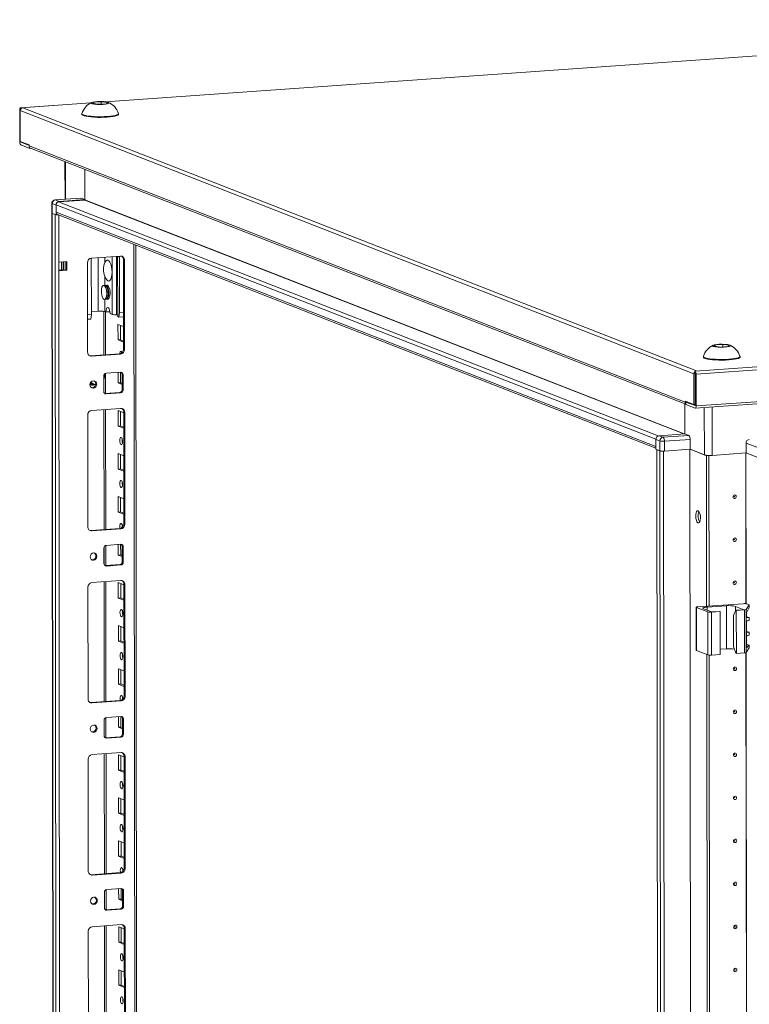
# Model space of a CAD drawing. Units: millimetres. Extents: x -74 to 11507, y 22 to 11649.
# Drawn here: x 6468 to 6886, y 3673 to 4238 of the extents above; entities that cross this region are included whole.
import ezdxf

# ---------------------------------------------------------------- set-up
doc = ezdxf.new("R2010")
doc.units = ezdxf.units.MM

msp = doc.modelspace()

# ---------------------------------------------------------------- linework, layer by layer
at = {"color": 7, "linetype": 'Continuous', "lineweight": 15}
for p, q in [((7183.569, 4237.778), (6517.163, 4190.738)), ((6508.919, 4190.156), (6468.536, 4187.305)), ((6468.641, 4187.288), (6468.831, 4187.214)), ((6469.762, 4187.28), (6468.831, 4187.214)), ((6468.831, 4187.214), (6468.831, 4186.832)), ((6855.833, 4036.484), (6469.762, 4187.28)), ((6509.919, 4189.735), (6510.496, 4190.492)), ((6513.6, 4189.279), (6509.919, 4189.735)), ((6510.496, 4190.492), (6514.753, 4190.792)), ((6510.497, 4189.664), (6510.496, 4190.492)), ((6517.857, 4189.58), (6513.6, 4189.279)), ((6514.753, 4190.792), (6518.433, 4190.336)), ((6514.753, 4190.792), (6514.754, 4189.361)), ((6518.433, 4190.336), (6517.857, 4189.58)), ((6468.078, 4167.801), (6468.057, 4186.028)), ((6468.372, 4185.692), (6854.443, 4034.896)), ((6468.372, 4185.692), (6468.393, 4167.949)), ((6503.684, 4183.888), (6503.684, 4183.514)), ((6524.684, 4183.539), (6524.683, 4183.913)), ((6468.393, 4167.949), (6473.441, 4165.977)), ((6468.66, 4167.844), (6468.66, 4167.574)), ((6468.664, 4167.562), (6473.441, 4165.696)), ((6473.9, 4164.038), (6468.666, 4166.083)), ((6473.442, 4165.494), (6473.441, 4165.977)), ((6849.416, 4018.641), (6473.442, 4165.494)), ((6473.9, 4164.038), (6473.9, 4164.422)), ((6474.544, 4164.084), (6473.9, 4164.038)), ((6474.284, 4164.185), (6849.883, 4017.48)), ((6494.019, 4156.477), (6494.045, 4134.929)), ((6505.449, 4152.013), (6505.469, 4134.526)), ((6505.469, 4134.674), (6505.449, 4152.013)), ((6486.494, 4132.53), (6486.501, 4126.858)), ((6486.651, 4132.402), (6488.882, 4131.53)), ((6486.657, 4126.731), (6486.651, 4132.402)), ((6503.1, 4135.568), (6488.353, 4134.527)), ((6488.492, 4134.505), (6503.238, 4135.545)), ((6490.723, 4133.633), (6488.492, 4134.505)), ((6488.882, 4131.678), (6832.659, 3997.402)), ((6488.882, 4131.678), (6488.887, 4127.437)), ((6488.888, 4125.859), (6488.882, 4131.53)), ((6505.377, 4134.421), (6490.354, 4133.36)), ((6490.723, 4133.633), (6505.469, 4134.674)), ((6503.238, 4135.545), (6503.1, 4135.568)), ((6505.469, 4134.674), (6503.238, 4135.545)), ((6486.504, 4126.839), (6488.966, 2055.602)), ((6488.298, 4126.09), (6486.629, 4126.741)), ((6489.091, 2055.499), (6486.629, 4126.741)), ((6486.657, 4126.731), (6488.888, 4125.859)), ((6488.298, 4126.09), (6490.76, 2054.848)), ((6832.664, 3993.161), (6488.887, 4127.437)), ((6488.888, 4125.859), (6490.059, 4125.942)), ((6489.779, 4126.051), (6832.666, 3992.123)), ((6490.076, 4125.935), (6489.909, 4125.931)), ((6536.968, 2057.998), (6534.53, 4108.571)), ((6490.425, 4098.828), (6495.034, 4099.153)), ((6490.431, 4093.896), (6490.425, 4098.828)), ((6491.97, 4098.937), (6491.976, 4094.274)), ((6492.892, 4099.002), (6492.897, 4094.339)), ((6493.431, 4094.377), (6493.426, 4099.04)), ((6494.458, 4094.449), (6494.452, 4099.112)), ((6495.034, 4099.153), (6495.04, 4094.222)), ((6506.986, 4047.225), (6506.925, 4098.513)), ((6509.093, 4100.607), (6509.131, 4068.796)), ((6509.226, 4101.141), (6525.816, 4102.313)), ((6523.614, 4068.719), (6523.575, 4102.154)), ((6524.185, 4102.15), (6524.227, 4067.63)), ((6525.222, 4101.745), (6524.185, 4102.15)), ((6525.26, 4069.935), (6525.222, 4101.745)), ((6528.123, 4100.009), (6527.541, 4100.237)), ((6527.602, 4048.949), (6527.541, 4100.237)), ((6528.123, 4100.009), (6528.184, 4048.722)), ((6490.431, 4094.165), (6494.458, 4094.449)), ((6495.04, 4094.222), (6490.431, 4093.896)), ((6492.817, 2086.764), (6490.431, 4093.896)), ((6495.04, 4094.222), (6494.458, 4094.449)), ((6520.995, 4068.892), (6520.966, 4093.056)), ((6517.275, 4085.55), (6516.868, 4085.521)), ((6517.552, 4085.505), (6517.275, 4085.55)), ((6518.371, 4085.627), (6518.02, 4085.602)), ((7590.572, 4088.26), (6855.092, 4036.344)), ((6855.68, 4034.626), (7591.16, 4086.542)), ((6517.518, 4083.863), (6517.302, 4084.336)), ((6518.67, 4083.944), (6518.455, 4084.418)), ((6517.431, 4077.541), (6517.838, 4077.569)), ((6517.695, 4078.774), (6517.842, 4079.274)), ((6518.583, 4077.622), (6518.935, 4077.647)), ((6518.847, 4078.856), (6518.994, 4079.355)), ((6509.131, 4068.796), (6506.96, 4068.643)), ((6509.131, 4068.796), (6508.746, 4066.238)), ((6512.992, 4070.743), (6509.129, 4070.47)), ((6516.921, 4070.483), (6517.503, 4070.256)), ((6517.246, 4045.752), (6517.217, 4070.368)), ((6519.756, 4070.415), (6517.503, 4070.256)), ((6519.831, 4069.347), (6520.995, 4068.892)), ((6524.226, 4068.48), (6523.614, 4068.719)), ((6524.875, 4067.376), (6525.26, 4069.935)), ((6527.577, 4070.098), (6525.26, 4069.935)), ((6508.746, 4066.238), (6506.963, 4066.112)), ((6524.227, 4067.63), (6524.875, 4067.376)), ((6524.4, 4054.229), (6524.389, 4063.105)), ((6524.389, 4063.105), (6527.586, 4061.857)), ((6527.58, 4067.567), (6524.875, 4067.376)), ((6855.222, 4015.121), (7590.702, 4067.037)), ((7591.181, 4068.315), (6855.701, 4016.399)), ((6525.772, 4062.565), (6525.782, 4054.326)), ((6525.782, 4054.326), (6524.4, 4054.229)), ((6527.597, 4052.98), (6524.4, 4054.229)), ((6525.782, 4054.326), (6527.596, 4053.618)), ((6866.69, 4051.365), (6870.947, 4051.666)), ((6870.947, 4051.666), (6874.627, 4051.21)), ((6870.947, 4051.666), (6870.948, 4050.235)), ((6508.711, 4045.149), (6525.301, 4046.32)), ((6525.883, 4046.093), (6509.293, 4044.922)), ((6525.883, 4046.093), (6525.301, 4046.32)), ((6528.184, 4048.722), (6527.602, 4048.949)), ((6866.113, 4050.609), (6866.69, 4051.365)), ((6869.794, 4050.153), (6866.113, 4050.609)), ((6866.691, 4050.537), (6866.69, 4051.365)), ((6874.051, 4050.454), (6869.794, 4050.153)), ((6874.627, 4051.21), (6874.051, 4050.454)), ((6509.293, 4044.922), (6508.711, 4045.149)), ((6859.878, 4044.762), (6859.878, 4044.387)), ((6880.878, 4044.412), (6880.878, 4044.787)), ((6517.272, 4023.56), (6517.259, 4035.081)), ((6517.6, 4035.151), (6525.895, 4035.737)), ((6524.429, 4029.571), (6524.422, 4035.633)), ((6525.804, 4035.731), (6525.812, 4029.669)), ((6854.464, 4017.153), (6854.443, 4034.896)), ((6854.902, 4036.418), (6855.833, 4036.484)), ((6854.902, 4036.036), (6854.902, 4036.418)), ((6854.902, 4036.418), (6855.092, 4036.344)), ((6854.904, 4034.939), (6854.902, 4036.036)), ((6855.094, 4034.864), (6854.904, 4034.939)), ((6855.119, 4016.626), (6855.098, 4034.853)), ((6508.416, 4029.368), (6510.313, 4028.627)), ((6516.23, 4024.698), (6516.219, 4033.574)), ((6525.812, 4029.669), (6524.429, 4029.571)), ((6526.704, 4028.682), (6524.429, 4029.571)), ((6525.812, 4029.669), (6526.703, 4029.32)), ((6527.279, 4034.355), (6526.697, 4034.582)), ((6526.708, 4025.706), (6526.697, 4034.582)), ((6527.279, 4034.355), (6527.29, 4025.478)), ((6855.68, 4034.626), (6855.701, 4016.399)), ((6508.536, 4028.81), (6508.652, 4028.76)), ((6508.652, 4028.76), (6509.04, 4028.608)), ((6516.79, 4023.549), (6517.032, 4023.543)), ((6517.032, 4023.543), (6525.327, 4024.129)), ((6517.614, 4023.316), (6517.032, 4023.543)), ((6525.909, 4023.901), (6517.614, 4023.316)), ((6525.909, 4023.901), (6525.327, 4024.129)), ((6527.29, 4025.478), (6526.708, 4025.706)), ((6849.416, 4019.124), (6854.464, 4017.153)), ((6849.416, 4019.124), (6849.416, 4018.641)), ((6850.489, 4018.705), (6849.881, 4018.662)), ((6849.881, 4018.662), (6849.883, 4017.183)), ((6849.881, 4018.662), (6855.115, 4016.618)), ((6509.33, 4013.853), (6525.92, 4015.024)), ((6517.365, 3945.642), (6517.283, 4014.415)), ((6524.458, 4004.913), (6524.448, 4013.79)), ((6524.448, 4013.79), (6527.645, 4012.541)), ((6525.831, 4013.25), (6525.841, 4005.011)), ((6528.227, 4012.721), (6527.645, 4012.949)), ((6527.721, 3948.839), (6527.645, 4012.949)), ((6528.227, 4012.721), (6528.303, 3948.611)), ((6849.247, 4000.397), (6849.226, 4017.736)), ((6855.117, 4015.138), (6849.883, 4017.183)), ((6854.464, 4017.153), (6855.119, 4017.199)), ((6507.105, 3947.115), (6507.029, 4011.225)), ((6525.841, 4005.011), (6524.458, 4004.913)), ((6527.656, 4003.664), (6524.458, 4004.913)), ((6525.841, 4005.011), (6527.655, 4004.302)), ((6832.664, 3993.161), (6832.659, 3997.402)), ((6832.659, 3997.254), (6834.891, 3996.382)), ((6832.659, 3997.254), (6832.666, 3991.583)), ((6849.247, 4000.397), (6834.5, 3999.357)), ((6836.731, 3998.485), (6834.5, 3999.357)), ((6834.891, 3996.382), (6834.897, 3990.711)), ((6851.478, 3999.526), (6836.731, 3998.485)), ((6837.51, 3996.209), (6852.256, 3997.25)), ((6837.517, 3990.538), (6837.51, 3996.209)), ((6851.478, 3999.526), (6849.247, 4000.397)), ((6852.256, 3997.25), (6852.263, 3991.579)), ((6834.897, 3990.711), (6832.666, 3991.583)), ((6833.132, 3991.401), (6835.593, 1920.212)), ((6834.925, 3990.7), (6833.257, 3991.352)), ((6835.719, 1920.11), (6833.257, 3991.352)), ((6834.925, 3990.7), (6837.387, 1919.458)), ((6852.263, 3991.579), (6837.517, 3990.538)), ((6860.411, 3988.396), (6852.263, 3991.579)), ((6861.642, 3987.916), (6852.263, 3991.579)), ((6884.343, 3995.131), (6890.551, 3992.706)), ((6884.343, 3995.131), (6884.35, 3989.46)), ((6524.488, 3980.256), (6524.477, 3989.132)), ((6524.477, 3989.132), (6527.674, 3987.884)), ((6525.86, 3988.592), (6525.87, 3980.353)), ((6863.025, 3988.013), (6861.642, 3987.916)), ((6861.745, 3901.614), (6861.642, 3987.916)), ((6863.025, 3988.013), (6862.908, 3988.059)), ((6862.92, 3988.058), (6863.034, 3988.014)), ((6863.127, 3901.712), (6863.025, 3988.013)), ((6863.505, 3988.047), (6863.034, 3988.014)), ((6863.034, 3988.014), (6863.136, 3901.712)), ((6884.35, 3989.46), (6864.995, 3988.094)), ((6890.558, 3987.035), (6884.35, 3989.46)), ((6890.586, 3987.024), (6884.35, 3989.46)), ((6525.87, 3980.353), (6524.488, 3980.256)), ((6527.685, 3979.007), (6524.488, 3980.256)), ((6525.87, 3980.353), (6527.684, 3979.645)), ((6524.517, 3955.598), (6524.506, 3964.475)), ((6524.506, 3964.475), (6527.704, 3963.226)), ((6525.89, 3963.935), (6525.899, 3955.696)), ((6525.899, 3955.696), (6524.517, 3955.598)), ((6525.899, 3955.696), (6527.714, 3954.987)), ((6527.714, 3954.349), (6524.517, 3955.598)), ((6508.83, 3945.039), (6525.42, 3946.21)), ((6509.412, 3944.812), (6508.83, 3945.039)), ((6526.002, 3945.983), (6509.412, 3944.812)), ((6526.002, 3945.983), (6525.42, 3946.21)), ((6528.303, 3948.611), (6527.721, 3948.839)), ((6516.347, 3926.067), (6516.337, 3934.944)), ((6517.389, 3924.929), (6517.376, 3936.451)), ((6517.717, 3936.521), (6526.012, 3937.106)), ((6524.546, 3930.94), (6524.539, 3937.002)), ((6525.922, 3937.1), (6525.929, 3931.038)), ((6527.396, 3935.724), (6526.814, 3935.952)), ((6526.825, 3927.075), (6526.814, 3935.952)), ((6527.396, 3935.724), (6527.407, 3926.848)), ((6525.929, 3931.038), (6524.546, 3930.94)), ((6526.821, 3930.052), (6524.546, 3930.94)), ((6525.929, 3931.038), (6526.821, 3930.69)), ((6516.907, 3924.918), (6517.149, 3924.912)), ((6517.149, 3924.912), (6525.444, 3925.498)), ((6517.731, 3924.685), (6517.149, 3924.912)), ((6526.026, 3925.271), (6517.731, 3924.685)), ((6526.026, 3925.271), (6525.444, 3925.498)), ((6527.407, 3926.848), (6526.825, 3927.075)), ((6509.447, 3915.223), (6526.037, 3916.394)), ((6507.222, 3848.485), (6507.146, 3912.594)), ((6517.482, 3847.011), (6517.4, 3915.784)), ((6524.576, 3906.283), (6524.565, 3915.16)), ((6524.565, 3915.16), (6527.762, 3913.911)), ((6525.948, 3914.619), (6525.958, 3906.38)), ((6528.344, 3914.091), (6527.762, 3914.318)), ((6527.838, 3850.208), (6527.762, 3914.318)), ((6528.344, 3914.091), (6528.42, 3849.981)), ((6525.958, 3906.38), (6524.576, 3906.283)), ((6527.773, 3905.034), (6524.576, 3906.283)), ((6525.958, 3906.38), (6527.772, 3905.672)), ((6855.758, 3901.027), (6855.787, 3876.369)), ((6855.875, 3900.931), (6862.471, 3898.355)), ((6855.905, 3876.274), (6855.875, 3900.931)), ((6882.758, 3903.097), (6856.676, 3901.256)), ((6864.703, 3898.333), (6859.853, 3900.228)), ((6861.987, 3901.094), (6873.047, 3901.875)), ((6873.076, 3877.217), (6873.047, 3901.875)), ((6877.174, 3896.388), (6878.528, 3899.309)), ((6878.286, 3901.529), (6883.136, 3899.634)), ((6883.136, 3899.634), (6878.528, 3899.309)), ((6878.528, 3899.309), (6878.722, 3899.233)), ((6878.722, 3899.233), (6883.436, 3899.566)), ((6883.436, 3899.566), (6883.466, 3874.909)), ((6884.346, 3899.769), (6886.04, 3902.373)), ((6884.375, 3875.111), (6884.346, 3899.769)), ((6886.041, 3900.868), (6884.664, 3897.882)), ((6885.931, 3902.496), (6884.723, 3902.967)), ((6886.04, 3902.373), (6886.041, 3900.868)), ((6886.05, 3900.904), (6886.048, 3902.4)), ((6862.471, 3898.355), (6862.501, 3873.697)), ((6864.436, 3898.225), (6869.505, 3898.583)), ((6864.465, 3873.567), (6864.436, 3898.225)), ((6869.311, 3898.659), (6864.703, 3898.333)), ((6869.505, 3898.583), (6869.311, 3898.659)), ((6869.505, 3898.583), (6869.534, 3873.925)), ((6877.195, 3878.634), (6877.174, 3896.388)), ((6878.751, 3874.576), (6878.722, 3899.233)), ((6884.476, 3896.614), (6884.497, 3878.654)), ((6884.636, 3895.549), (6884.633, 3897.804)), ((6884.732, 3895.57), (6885.94, 3895.098)), ((6886.053, 3895.007), (6885.033, 3895.089)), ((6886.055, 3893.483), (6886.053, 3895.007)), ((6886.059, 3893.507), (6886.057, 3895.019)), ((6524.605, 3881.625), (6524.594, 3890.502)), ((6524.594, 3890.502), (6527.792, 3889.253)), ((6525.978, 3889.962), (6525.987, 3881.723)), ((6884.646, 3887.166), (6884.639, 3892.741)), ((6885.035, 3893.257), (6886.055, 3893.483)), ((6884.654, 3879.768), (6884.649, 3884.357)), ((6884.742, 3887.187), (6885.949, 3886.715)), ((6886.063, 3886.624), (6885.043, 3886.705)), ((6885.045, 3884.874), (6886.065, 3885.099)), ((6886.065, 3885.099), (6886.063, 3886.624)), ((6886.069, 3885.123), (6886.067, 3886.635)), ((6525.987, 3881.723), (6524.605, 3881.625)), ((6527.802, 3880.376), (6524.605, 3881.625)), ((6525.987, 3881.723), (6527.801, 3881.014)), ((6869.531, 3876.967), (6873.076, 3877.217)), ((6877.195, 3878.634), (6878.557, 3874.652)), ((6884.375, 3875.111), (6886.069, 3877.716)), ((6884.496, 3879.352), (6885.052, 3879.308)), ((6886.067, 3879.221), (6884.688, 3877.969)), ((6884.751, 3879.789), (6885.958, 3879.318)), ((6886.067, 3879.221), (6886.069, 3877.716)), ((6886.078, 3877.742), (6886.076, 3879.238)), ((6855.905, 3876.274), (6862.501, 3873.697)), ((6862.536, 3235.858), (6861.778, 3873.98)), ((6863.919, 3235.955), (6863.161, 3873.577)), ((6863.17, 3873.576), (6863.928, 3235.956)), ((6864.465, 3873.567), (6869.534, 3873.925)), ((6878.751, 3874.576), (6878.557, 3874.652)), ((6878.751, 3874.576), (6883.466, 3874.909)), ((6524.634, 3856.967), (6524.624, 3865.844)), ((6524.624, 3865.844), (6527.821, 3864.595)), ((6526.007, 3865.304), (6526.017, 3857.065)), ((6526.017, 3857.065), (6524.634, 3856.967)), ((6527.831, 3855.719), (6524.634, 3856.967)), ((6526.017, 3857.065), (6527.831, 3856.356)), ((6528.42, 3849.981), (6527.838, 3850.208)), ((6508.947, 3846.409), (6525.537, 3847.58)), ((6509.529, 3846.181), (6508.947, 3846.409)), ((6526.119, 3847.353), (6509.529, 3846.181)), ((6526.119, 3847.353), (6525.537, 3847.58)), ((6517.507, 3826.299), (6517.493, 3837.82)), ((6517.835, 3837.89), (6526.129, 3838.476)), ((6524.664, 3832.31), (6524.656, 3838.372)), ((6526.039, 3838.469), (6526.046, 3832.407)), ((6527.514, 3837.094), (6526.932, 3837.321)), ((6526.942, 3828.444), (6526.932, 3837.321)), ((6516.464, 3827.436), (6516.454, 3836.313)), ((6526.046, 3832.407), (6524.664, 3832.31)), ((6526.939, 3831.421), (6524.664, 3832.31)), ((6526.046, 3832.407), (6526.938, 3832.059)), ((6527.514, 3837.094), (6527.524, 3828.217)), ((6517.025, 3826.288), (6517.267, 3826.282)), ((6517.267, 3826.282), (6525.561, 3826.867)), ((6517.849, 3826.055), (6517.267, 3826.282)), ((6526.143, 3826.64), (6517.849, 3826.055)), ((6526.143, 3826.64), (6525.561, 3826.867)), ((6527.524, 3828.217), (6526.942, 3828.444)), ((6509.564, 3816.592), (6526.154, 3817.763)), ((6517.599, 3748.381), (6517.518, 3817.154)), ((6524.693, 3807.652), (6524.682, 3816.529)), ((6524.682, 3816.529), (6527.88, 3815.28)), ((6526.066, 3815.989), (6526.075, 3807.75)), ((6528.461, 3815.46), (6527.879, 3815.688)), ((6527.955, 3751.578), (6527.879, 3815.688)), ((6528.461, 3815.46), (6528.537, 3751.35)), ((6507.339, 3749.854), (6507.263, 3813.964)), ((6526.075, 3807.75), (6524.693, 3807.652)), ((6527.89, 3806.403), (6524.693, 3807.652)), ((6526.075, 3807.75), (6527.889, 3807.041)), ((6524.722, 3782.995), (6524.712, 3791.871)), ((6524.712, 3791.871), (6527.909, 3790.622)), ((6526.095, 3791.331), (6526.105, 3783.092)), ((6526.105, 3783.092), (6524.722, 3782.995)), ((6527.919, 3781.746), (6524.722, 3782.995)), ((6526.105, 3783.092), (6527.919, 3782.384)), ((6524.751, 3758.337), (6524.741, 3767.214)), ((6524.741, 3767.214), (6527.938, 3765.965)), ((6526.124, 3766.673), (6526.134, 3758.434)), ((6526.134, 3758.434), (6524.751, 3758.337)), ((6527.949, 3757.088), (6524.751, 3758.337)), ((6526.134, 3758.434), (6527.948, 3757.726)), ((6509.064, 3747.778), (6525.654, 3748.949)), ((6509.646, 3747.551), (6509.064, 3747.778)), ((6526.236, 3748.722), (6509.646, 3747.551)), ((6526.236, 3748.722), (6525.654, 3748.949)), ((6528.537, 3751.35), (6527.955, 3751.578)), ((6516.582, 3728.806), (6516.571, 3737.683)), ((6517.624, 3727.668), (6517.61, 3739.19)), ((6517.952, 3739.26), (6526.247, 3739.845)), ((6524.781, 3733.679), (6524.774, 3739.741)), ((6526.156, 3739.839), (6526.163, 3733.777)), ((6527.631, 3738.463), (6527.049, 3738.691)), ((6527.059, 3729.814), (6527.049, 3738.691)), ((6527.631, 3738.463), (6527.641, 3729.587)), ((6526.163, 3733.777), (6524.781, 3733.679)), ((6527.056, 3732.791), (6524.781, 3733.679)), ((6526.163, 3733.777), (6527.055, 3733.428)), ((6517.142, 3727.657), (6517.384, 3727.651)), ((6517.384, 3727.651), (6525.679, 3728.237)), ((6517.966, 3727.424), (6517.384, 3727.651)), ((6526.261, 3728.01), (6517.966, 3727.424)), ((6526.261, 3728.01), (6525.679, 3728.237)), ((6527.641, 3729.587), (6527.059, 3729.814)), ((6509.681, 3717.962), (6526.271, 3719.133)), ((6507.456, 3651.223), (6507.38, 3715.333)), ((6517.717, 3649.75), (6517.635, 3718.523)), ((6524.81, 3709.022), (6524.799, 3717.898)), ((6524.799, 3717.898), (6527.997, 3716.65)), ((6526.183, 3717.358), (6526.193, 3709.119)), ((6528.578, 3716.83), (6527.996, 3717.057)), ((6528.072, 3652.947), (6527.996, 3717.057)), ((6528.578, 3716.83), (6528.655, 3652.72)), ((6526.193, 3709.119), (6524.81, 3709.022)), ((6528.007, 3707.773), (6524.81, 3709.022)), ((6526.193, 3709.119), (6528.007, 3708.411)), ((6524.839, 3684.364), (6524.829, 3693.241)), ((6524.829, 3693.241), (6528.026, 3691.992)), ((6526.212, 3692.7), (6526.222, 3684.462)), ((6526.222, 3684.462), (6524.839, 3684.364)), ((6528.037, 3683.115), (6524.839, 3684.364)), ((6526.222, 3684.462), (6528.036, 3683.753))]:
    msp.add_line(p, q, dxfattribs=at)
at = {"color": 8, "linetype": 'Continuous', "lineweight": 15}
for p, q in [((6517.304, 4190.723), (7183.528, 4237.751)), ((6468.641, 4187.288), (6508.877, 4190.128)), ((6468.66, 4167.574), (6469.247, 4167.615)), ((6469.272, 4167.605), (6468.664, 4167.562)), ((6494.319, 4134.948), (6494.293, 4156.37)), ((6488.492, 4134.505), (6488.354, 4134.527)), ((6833.862, 3999.189), (6490.354, 4133.36)), ((6505.377, 4134.421), (6848.62, 4000.353)), ((6505.469, 4134.526), (6848.926, 4000.375)), ((6490.425, 4098.828), (6490.393, 4125.811)), ((6533.55, 4108.954), (6535.988, 2057.754)), ((6512.992, 4070.743), (6512.955, 4101.405)), ((6516.884, 4101.682), (6516.888, 4098.562)), ((6520.966, 4093.056), (6520.956, 4101.969)), ((6516.897, 4090.733), (6516.903, 4085.523)), ((6516.912, 4077.55), (6516.921, 4070.483)), ((6516.237, 4070.647), (6516.266, 4045.683)), ((6510.087, 4029.072), (6508.864, 4030.114)), ((6510.087, 4029.072), (6511.534, 4028.635)), ((6516.283, 4031.431), (6516.292, 4024.266)), ((6516.304, 4014.346), (6516.385, 3945.573)), ((6855.115, 4016.618), (6855.117, 4016.618)), ((6860.379, 4015.485), (6860.411, 3988.396)), ((6864.995, 3988.094), (6864.962, 4015.809)), ((6839.483, 1919.32), (6837.021, 3990.515)), ((6852.044, 3991.564), (6854.506, 1920.38)), ((6852.175, 3991.573), (6854.636, 1920.372)), ((6884.233, 3903.07), (6884.131, 3989.444)), ((6884.364, 3903.052), (6884.262, 3989.454)), ((6516.398, 3935.384), (6516.409, 3925.635)), ((6516.421, 3915.715), (6516.503, 3846.942)), ((6861.989, 3899.393), (6861.987, 3901.094)), ((6878.289, 3898.794), (6878.286, 3901.529)), ((6884.809, 3895.176), (6885.033, 3895.089)), ((6884.819, 3886.793), (6885.043, 3886.705)), ((6884.688, 3877.969), (6884.581, 3878.011)), ((6884.828, 3879.395), (6885.052, 3879.308)), ((6885.025, 3237.313), (6884.267, 3875.042)), ((6885.156, 3237.296), (6884.397, 3875.146)), ((6516.515, 3836.754), (6516.526, 3827.004)), ((6516.538, 3817.085), (6516.62, 3748.312)), ((6516.632, 3738.123), (6516.644, 3728.374)), ((6516.655, 3718.454), (6516.737, 3649.681))]:
    msp.add_line(p, q, dxfattribs=at)
at = {"color": 7, "linetype": 'Continuous', "lineweight": 15, "flags": 128}
for points in [[(6468.057, 4186.028), (6468.068, 4186.314), (6468.101, 4186.58), (6468.154, 4186.817), (6468.227, 4187.014), (6468.316, 4187.164), (6468.417, 4187.262), (6468.527, 4187.304), (6468.641, 4187.288)], [(6519.015, 4190.377), (6519.416, 4190.095), (6519.227, 4189.805), (6518.468, 4189.542), (6517.226, 4189.334), (6515.639, 4189.206), (6513.888, 4189.171), (6512.169, 4189.233), (6510.676, 4189.386), (6509.578, 4189.612), (6509.338, 4189.694), (6508.936, 4189.977), (6509.125, 4190.266), (6509.884, 4190.529), (6511.127, 4190.737), (6512.713, 4190.866), (6514.465, 4190.901), (6516.183, 4190.838), (6517.676, 4190.685), (6518.774, 4190.459), (6519.015, 4190.377)], [(6503.684, 4183.514), (6503.761, 4183.305), (6504.172, 4182.993), (6504.924, 4182.699), (6505.991, 4182.434), (6507.337, 4182.205), (6508.916, 4182.022), (6510.675, 4181.89), (6512.553, 4181.814), (6514.487, 4181.795), (6516.41, 4181.836), (6518.258, 4181.935), (6519.967, 4182.087), (6521.479, 4182.289), (6522.742, 4182.533), (6523.714, 4182.81), (6524.362, 4183.112), (6524.663, 4183.428), (6524.684, 4183.539)], [(6503.7, 4183.986), (6503.761, 4183.679), (6504.171, 4183.368), (6504.923, 4183.074), (6505.99, 4182.808), (6507.337, 4182.58), (6508.916, 4182.397), (6510.675, 4182.265), (6512.553, 4182.188), (6514.487, 4182.17), (6516.41, 4182.211), (6518.258, 4182.31), (6519.966, 4182.462), (6521.478, 4182.664), (6522.742, 4182.908), (6523.714, 4183.185), (6524.361, 4183.487), (6524.662, 4183.803), (6524.667, 4184.011)], [(6486.501, 4126.858), (6486.501, 4126.856), (6486.541, 4126.792), (6486.657, 4126.731)], [(6486.629, 4126.741), (6486.537, 4126.791), (6486.504, 4126.842), (6486.504, 4126.844)], [(6509.145, 4101.134), (6509.137, 4101.091), (6509.093, 4100.607)], [(6516.888, 4098.562), (6517.358, 4099.416), (6517.92, 4099.878), (6518.534, 4099.916), (6519.155, 4099.527), (6519.739, 4098.739), (6520.245, 4097.607), (6520.634, 4096.215), (6520.881, 4094.66), (6520.966, 4093.056)], [(6525.222, 4101.745), (6525.177, 4102.223), (6525.169, 4102.267)], [(6520.966, 4093.056), (6520.885, 4091.518), (6520.642, 4090.155), (6520.255, 4089.065), (6519.752, 4088.328), (6519.169, 4087.995), (6518.548, 4088.091), (6517.934, 4088.609), (6517.37, 4089.511), (6516.897, 4090.733)], [(6517.05, 4077.635), (6517.154, 4077.586), (6517.611, 4077.582), (6518.027, 4077.93), (6518.366, 4078.597), (6518.596, 4079.525), (6518.697, 4080.631), (6518.661, 4081.818), (6518.491, 4082.978), (6518.201, 4084.01), (6517.818, 4084.822), (6517.376, 4085.342), (6516.913, 4085.522), (6516.504, 4085.374)], [(6517.838, 4077.569), (6518.234, 4077.742), (6518.615, 4078.255), (6518.903, 4079.062), (6519.071, 4080.091), (6519.104, 4081.25), (6518.999, 4082.437), (6518.767, 4083.545), (6518.427, 4084.478), (6518.009, 4085.151), (6517.552, 4085.505)], [(6518.202, 4077.716), (6518.306, 4077.667), (6518.763, 4077.663), (6519.18, 4078.011), (6519.518, 4078.678), (6519.748, 4079.606), (6519.849, 4080.713), (6519.813, 4081.899), (6519.643, 4083.06), (6519.354, 4084.092), (6518.971, 4084.904), (6518.528, 4085.423), (6518.065, 4085.604), (6517.656, 4085.455)], [(6516.4, 4085.423), (6515.942, 4085.427), (6515.526, 4085.079), (6515.188, 4084.412), (6514.958, 4083.484), (6514.856, 4082.377), (6514.892, 4081.191), (6515.063, 4080.031), (6515.352, 4078.998), (6515.735, 4078.187), (6516.178, 4077.667), (6516.64, 4077.487), (6517.082, 4077.661), (6517.463, 4078.174), (6517.751, 4078.981), (6517.918, 4080.009), (6517.952, 4081.168), (6517.847, 4082.355), (6517.615, 4083.464), (6517.275, 4084.396), (6516.857, 4085.069), (6516.4, 4085.423)], [(6517.503, 4070.256), (6517.572, 4071.24), (6517.773, 4072.051), (6518.082, 4072.591), (6518.461, 4072.794), (6518.866, 4072.636), (6519.246, 4072.136), (6519.556, 4071.355), (6519.76, 4070.386), (6519.831, 4069.347)], [(6875.209, 4051.251), (6875.61, 4050.968), (6875.421, 4050.679), (6874.662, 4050.416), (6873.42, 4050.208), (6871.833, 4050.08), (6870.082, 4050.045), (6868.363, 4050.107), (6866.87, 4050.26), (6865.772, 4050.486), (6865.532, 4050.568), (6865.13, 4050.851), (6865.319, 4051.14), (6866.078, 4051.403), (6867.321, 4051.611), (6868.907, 4051.739), (6870.659, 4051.774), (6872.378, 4051.712), (6873.87, 4051.559), (6874.968, 4051.333), (6875.209, 4051.251)], [(6525.352, 4046.325), (6525.401, 4046.743), (6525.577, 4047.346), (6525.841, 4047.692), (6526.153, 4047.727)], [(6526.153, 4047.727), (6526.465, 4047.448), (6526.714, 4046.939)], [(6508.098, 4045.195), (6508.261, 4045.165), (6508.711, 4045.149)], [(6859.878, 4044.387), (6859.955, 4044.178), (6860.366, 4043.867), (6861.118, 4043.573), (6862.185, 4043.307), (6863.531, 4043.079), (6865.111, 4042.896), (6866.869, 4042.764), (6868.747, 4042.687), (6870.681, 4042.669), (6872.605, 4042.71), (6874.452, 4042.809), (6876.161, 4042.961), (6877.673, 4043.163), (6878.936, 4043.407), (6879.908, 4043.684), (6880.556, 4043.986), (6880.857, 4044.302), (6880.878, 4044.412)], [(6859.894, 4044.859), (6859.955, 4044.553), (6860.366, 4044.241), (6861.117, 4043.948), (6862.185, 4043.682), (6863.531, 4043.454), (6865.11, 4043.271), (6866.869, 4043.138), (6868.747, 4043.062), (6870.681, 4043.044), (6872.604, 4043.085), (6874.452, 4043.183), (6876.161, 4043.336), (6877.672, 4043.538), (6878.936, 4043.781), (6879.908, 4044.059), (6880.555, 4044.361), (6880.856, 4044.677), (6880.861, 4044.885)], [(6508.275, 4028.575), (6508.423, 4029.387), (6508.847, 4030.097), (6509.482, 4030.597), (6510.231, 4030.809), (6510.981, 4030.702), (6511.617, 4030.293), (6512.042, 4029.643), (6512.192, 4028.851), (6512.044, 4028.039), (6511.621, 4027.329), (6510.986, 4026.83), (6510.236, 4026.617), (6509.487, 4026.724), (6508.851, 4027.133), (6508.425, 4027.783), (6508.275, 4028.575)], [(6508.917, 4028.482), (6509.345, 4028.458), (6509.582, 4028.491)], [(6511.494, 4028.356), (6510.996, 4028.427), (6510.315, 4028.627)], [(6855.701, 4016.399), (6855.69, 4016.113), (6855.657, 4015.846), (6855.604, 4015.61), (6855.531, 4015.413), (6855.442, 4015.262), (6855.341, 4015.164), (6855.231, 4015.122), (6855.117, 4015.138)], [(6526.211, 3998.412), (6526.523, 3998.133), (6526.788, 3997.58), (6526.966, 3996.839), (6527.029, 3996.023), (6526.968, 3995.254), (6526.792, 3994.651), (6526.528, 3994.306), (6526.216, 3994.27), (6525.904, 3994.549), (6525.639, 3995.101), (6525.462, 3995.842), (6525.399, 3996.659), (6525.46, 3997.428), (6525.636, 3998.031), (6525.9, 3998.376), (6526.211, 3998.412)], [(6835.26, 3990.618), (6835.075, 3990.655), (6834.925, 3990.7)], [(6526.241, 3973.754), (6526.553, 3973.475), (6526.818, 3972.923), (6526.995, 3972.182), (6527.058, 3971.365), (6526.997, 3970.597), (6526.821, 3969.994), (6526.557, 3969.648), (6526.246, 3969.612), (6525.934, 3969.891), (6525.669, 3970.444), (6525.491, 3971.185), (6525.428, 3972.002), (6525.489, 3972.77), (6525.665, 3973.373), (6525.929, 3973.719), (6526.241, 3973.754)], [(6878.722, 3964.462), (6878.652, 3964.079), (6878.453, 3963.745), (6878.154, 3963.51), (6877.802, 3963.41), (6877.449, 3963.46), (6877.15, 3963.653), (6876.949, 3963.959), (6876.879, 3964.331), (6876.949, 3964.714), (6877.148, 3965.048), (6877.447, 3965.283), (6877.799, 3965.383), (6878.152, 3965.333), (6878.451, 3965.14), (6878.652, 3964.834), (6878.722, 3964.462)], [(6877.73, 3964.481), (6877.72, 3964.531), (6877.694, 3964.572), (6877.654, 3964.598), (6877.606, 3964.604), (6877.559, 3964.591), (6877.519, 3964.56), (6877.492, 3964.515), (6877.483, 3964.464), (6877.492, 3964.414), (6877.519, 3964.373), (6877.559, 3964.347), (6877.607, 3964.34), (6877.654, 3964.354), (6877.694, 3964.385), (6877.721, 3964.43), (6877.73, 3964.481)], [(6856.832, 3956.276), (6857.273, 3955.916), (6857.667, 3955.222), (6857.971, 3954.268), (6858.152, 3953.157), (6858.19, 3952.01), (6858.081, 3950.951), (6857.838, 3950.095), (6857.486, 3949.535), (6857.064, 3949.331), (6856.617, 3949.506), (6856.193, 3950.04), (6855.84, 3950.876), (6855.594, 3951.923), (6855.483, 3953.067), (6855.519, 3954.185), (6855.697, 3955.156), (6855.999, 3955.874), (6856.391, 3956.261), (6856.832, 3956.276)], [(6508.217, 3945.085), (6508.38, 3945.055), (6508.83, 3945.039)], [(6525.576, 3946.227), (6525.521, 3946.527), (6525.458, 3947.344), (6525.519, 3948.112), (6525.695, 3948.715), (6525.958, 3949.061), (6526.27, 3949.097)], [(6526.889, 3948.134), (6526.84, 3947.441), (6526.872, 3946.865)], [(6878.751, 3939.804), (6878.682, 3939.422), (6878.482, 3939.087), (6878.184, 3938.853), (6877.831, 3938.753), (6877.478, 3938.803), (6877.179, 3938.995), (6876.979, 3939.301), (6876.908, 3939.674), (6876.978, 3940.056), (6877.177, 3940.39), (6877.476, 3940.625), (6877.829, 3940.725), (6878.181, 3940.675), (6878.481, 3940.482), (6878.681, 3940.176), (6878.751, 3939.804)], [(6877.759, 3939.823), (6877.75, 3939.873), (6877.723, 3939.914), (6877.683, 3939.94), (6877.636, 3939.947), (6877.588, 3939.933), (6877.548, 3939.902), (6877.522, 3939.857), (6877.512, 3939.806), (6877.522, 3939.756), (6877.549, 3939.715), (6877.589, 3939.689), (6877.636, 3939.683), (6877.683, 3939.696), (6877.723, 3939.727), (6877.75, 3939.772), (6877.759, 3939.823)], [(6508.393, 3929.944), (6508.541, 3930.757), (6508.964, 3931.467), (6509.599, 3931.966), (6510.349, 3932.178), (6511.098, 3932.072), (6511.734, 3931.662), (6512.16, 3931.012), (6512.31, 3930.221), (6512.161, 3929.408), (6511.738, 3928.698), (6511.103, 3928.199), (6510.354, 3927.987), (6509.604, 3928.093), (6508.968, 3928.503), (6508.543, 3929.153), (6508.393, 3929.944)], [(6878.781, 3915.146), (6878.711, 3914.764), (6878.512, 3914.43), (6878.213, 3914.195), (6877.86, 3914.095), (6877.507, 3914.145), (6877.208, 3914.338), (6877.008, 3914.644), (6876.937, 3915.016), (6877.007, 3915.399), (6877.207, 3915.733), (6877.505, 3915.968), (6877.858, 3916.068), (6878.211, 3916.017), (6878.51, 3915.825), (6878.71, 3915.519), (6878.781, 3915.146)], [(6877.789, 3915.166), (6877.779, 3915.216), (6877.752, 3915.257), (6877.712, 3915.282), (6877.665, 3915.289), (6877.618, 3915.276), (6877.578, 3915.244), (6877.551, 3915.2), (6877.542, 3915.148), (6877.551, 3915.098), (6877.578, 3915.057), (6877.618, 3915.032), (6877.665, 3915.025), (6877.712, 3915.038), (6877.752, 3915.07), (6877.779, 3915.115), (6877.789, 3915.166)], [(6526.329, 3899.782), (6526.641, 3899.502), (6526.905, 3898.95), (6527.083, 3898.209), (6527.146, 3897.392), (6527.085, 3896.624), (6526.909, 3896.021), (6526.645, 3895.675), (6526.333, 3895.639), (6526.021, 3895.919), (6525.757, 3896.471), (6525.579, 3897.212), (6525.516, 3898.029), (6525.577, 3898.797), (6525.753, 3899.4), (6526.017, 3899.746), (6526.329, 3899.782)], [(6855.875, 3900.931), (6855.788, 3900.977), (6855.758, 3901.026), (6855.785, 3901.074), (6855.869, 3901.121), (6856.006, 3901.164), (6856.191, 3901.201), (6856.417, 3901.233), (6856.676, 3901.256)], [(6859.853, 3900.228), (6859.621, 3900.351), (6859.539, 3900.48), (6859.612, 3900.608), (6859.835, 3900.733), (6860.201, 3900.847), (6860.694, 3900.948), (6861.298, 3901.032), (6861.987, 3901.094)], [(6885.931, 3902.496), (6885.965, 3902.481), (6885.993, 3902.466), (6886.016, 3902.451), (6886.032, 3902.436), (6886.043, 3902.42), (6886.048, 3902.405), (6886.047, 3902.389), (6886.04, 3902.373)], [(6877.183, 3888.502), (6877.063, 3888.977), (6877.037, 3889.165)], [(6877.183, 3888.775), (6877.107, 3889.454), (6877.181, 3890.144)], [(6886.069, 3877.716), (6886.076, 3877.731), (6886.078, 3877.742)], [(6526.358, 3875.124), (6526.67, 3874.844), (6526.935, 3874.292), (6527.112, 3873.551), (6527.175, 3872.734), (6527.114, 3871.966), (6526.938, 3871.363), (6526.674, 3871.017), (6526.363, 3870.981), (6526.051, 3871.261), (6525.786, 3871.813), (6525.608, 3872.554), (6525.546, 3873.371), (6525.607, 3874.139), (6525.782, 3874.742), (6526.046, 3875.088), (6526.358, 3875.124)], [(6855.787, 3876.369), (6855.787, 3876.368), (6855.818, 3876.32), (6855.905, 3876.274)], [(6878.839, 3865.831), (6878.77, 3865.449), (6878.57, 3865.115), (6878.271, 3864.88), (6877.919, 3864.78), (6877.566, 3864.83), (6877.267, 3865.023), (6877.067, 3865.328), (6876.996, 3865.701), (6877.066, 3866.083), (6877.265, 3866.417), (6877.564, 3866.652), (6877.917, 3866.752), (6878.269, 3866.702), (6878.569, 3866.509), (6878.769, 3866.204), (6878.839, 3865.831)], [(6877.847, 3865.85), (6877.838, 3865.9), (6877.811, 3865.941), (6877.771, 3865.967), (6877.724, 3865.974), (6877.676, 3865.96), (6877.636, 3865.929), (6877.61, 3865.884), (6877.6, 3865.833), (6877.61, 3865.783), (6877.636, 3865.742), (6877.677, 3865.716), (6877.724, 3865.71), (6877.771, 3865.723), (6877.811, 3865.754), (6877.838, 3865.799), (6877.847, 3865.85)], [(6525.693, 3847.597), (6525.638, 3847.896), (6525.575, 3848.713), (6525.636, 3849.482), (6525.812, 3850.085), (6526.076, 3850.43), (6526.387, 3850.466)], [(6527.006, 3849.503), (6526.957, 3848.811), (6526.989, 3848.234)], [(6508.334, 3846.454), (6508.497, 3846.424), (6508.947, 3846.409)], [(6878.869, 3841.173), (6878.799, 3840.791), (6878.6, 3840.457), (6878.301, 3840.222), (6877.948, 3840.122), (6877.595, 3840.172), (6877.296, 3840.365), (6877.096, 3840.671), (6877.025, 3841.043), (6877.095, 3841.426), (6877.294, 3841.76), (6877.593, 3841.995), (6877.946, 3842.095), (6878.299, 3842.044), (6878.598, 3841.852), (6878.798, 3841.546), (6878.869, 3841.173)], [(6877.876, 3841.193), (6877.867, 3841.243), (6877.84, 3841.284), (6877.8, 3841.31), (6877.753, 3841.316), (6877.706, 3841.303), (6877.666, 3841.271), (6877.639, 3841.227), (6877.63, 3841.175), (6877.639, 3841.125), (6877.666, 3841.085), (6877.706, 3841.059), (6877.753, 3841.052), (6877.8, 3841.065), (6877.84, 3841.097), (6877.867, 3841.142), (6877.876, 3841.193)], [(6508.51, 3831.314), (6508.658, 3832.126), (6509.082, 3832.836), (6509.717, 3833.335), (6510.466, 3833.548), (6511.216, 3833.441), (6511.851, 3833.032), (6512.277, 3832.382), (6512.427, 3831.59), (6512.279, 3830.778), (6511.855, 3830.068), (6511.22, 3829.568), (6510.471, 3829.356), (6509.721, 3829.463), (6509.085, 3829.872), (6508.66, 3830.522), (6508.51, 3831.314)], [(6878.898, 3816.516), (6878.828, 3816.133), (6878.629, 3815.799), (6878.33, 3815.564), (6877.977, 3815.464), (6877.625, 3815.515), (6877.325, 3815.707), (6877.125, 3816.013), (6877.055, 3816.386), (6877.124, 3816.768), (6877.324, 3817.102), (6877.623, 3817.337), (6877.975, 3817.437), (6878.328, 3817.387), (6878.627, 3817.194), (6878.827, 3816.888), (6878.898, 3816.516)], [(6877.906, 3816.535), (6877.896, 3816.585), (6877.869, 3816.626), (6877.829, 3816.652), (6877.782, 3816.659), (6877.735, 3816.645), (6877.695, 3816.614), (6877.668, 3816.569), (6877.659, 3816.518), (6877.668, 3816.468), (6877.695, 3816.427), (6877.735, 3816.401), (6877.782, 3816.394), (6877.83, 3816.408), (6877.87, 3816.439), (6877.896, 3816.484), (6877.906, 3816.535)], [(6526.446, 3801.151), (6526.758, 3800.872), (6527.023, 3800.319), (6527.2, 3799.578), (6527.263, 3798.761), (6527.202, 3797.993), (6527.026, 3797.39), (6526.762, 3797.044), (6526.451, 3797.008), (6526.139, 3797.288), (6525.874, 3797.84), (6525.696, 3798.581), (6525.633, 3799.398), (6525.695, 3800.166), (6525.87, 3800.769), (6526.134, 3801.115), (6526.446, 3801.151)], [(6878.927, 3791.858), (6878.858, 3791.476), (6878.658, 3791.142), (6878.359, 3790.907), (6878.007, 3790.807), (6877.654, 3790.857), (6877.355, 3791.05), (6877.155, 3791.355), (6877.084, 3791.728), (6877.154, 3792.11), (6877.353, 3792.444), (6877.652, 3792.679), (6878.004, 3792.779), (6878.357, 3792.729), (6878.656, 3792.536), (6878.857, 3792.231), (6878.927, 3791.858)], [(6877.935, 3791.878), (6877.926, 3791.927), (6877.899, 3791.968), (6877.859, 3791.994), (6877.811, 3792.001), (6877.764, 3791.988), (6877.724, 3791.956), (6877.697, 3791.911), (6877.688, 3791.86), (6877.698, 3791.81), (6877.724, 3791.769), (6877.764, 3791.743), (6877.812, 3791.737), (6877.859, 3791.75), (6877.899, 3791.782), (6877.926, 3791.826), (6877.935, 3791.878)], [(6526.475, 3776.493), (6526.787, 3776.214), (6527.052, 3775.662), (6527.229, 3774.921), (6527.292, 3774.104), (6527.231, 3773.335), (6527.055, 3772.732), (6526.792, 3772.387), (6526.48, 3772.351), (6526.168, 3772.63), (6525.903, 3773.183), (6525.726, 3773.924), (6525.663, 3774.74), (6525.724, 3775.509), (6525.9, 3776.112), (6526.163, 3776.457), (6526.475, 3776.493)], [(6878.957, 3767.2), (6878.887, 3766.818), (6878.687, 3766.484), (6878.389, 3766.249), (6878.036, 3766.149), (6877.683, 3766.199), (6877.384, 3766.392), (6877.184, 3766.698), (6877.113, 3767.07), (6877.183, 3767.453), (6877.382, 3767.787), (6877.681, 3768.022), (6878.034, 3768.122), (6878.387, 3768.072), (6878.686, 3767.879), (6878.886, 3767.573), (6878.957, 3767.2)], [(6877.964, 3767.22), (6877.955, 3767.27), (6877.928, 3767.311), (6877.888, 3767.337), (6877.841, 3767.343), (6877.794, 3767.33), (6877.753, 3767.298), (6877.727, 3767.254), (6877.717, 3767.202), (6877.727, 3767.153), (6877.754, 3767.112), (6877.794, 3767.086), (6877.841, 3767.079), (6877.888, 3767.092), (6877.928, 3767.124), (6877.955, 3767.169), (6877.964, 3767.22)], [(6508.451, 3747.824), (6508.615, 3747.794), (6509.064, 3747.778)], [(6525.811, 3748.966), (6525.755, 3749.266), (6525.692, 3750.083), (6525.753, 3750.851), (6525.929, 3751.454), (6526.193, 3751.8), (6526.504, 3751.836)], [(6527.123, 3750.873), (6527.075, 3750.18), (6527.106, 3749.604)], [(6878.986, 3742.543), (6878.916, 3742.16), (6878.717, 3741.826), (6878.418, 3741.591), (6878.065, 3741.491), (6877.713, 3741.542), (6877.413, 3741.734), (6877.213, 3742.04), (6877.143, 3742.413), (6877.212, 3742.795), (6877.412, 3743.129), (6877.71, 3743.364), (6878.063, 3743.464), (6878.416, 3743.414), (6878.715, 3743.221), (6878.915, 3742.915), (6878.986, 3742.543)], [(6877.994, 3742.562), (6877.984, 3742.612), (6877.957, 3742.653), (6877.917, 3742.679), (6877.87, 3742.686), (6877.823, 3742.672), (6877.783, 3742.641), (6877.756, 3742.596), (6877.747, 3742.545), (6877.756, 3742.495), (6877.783, 3742.454), (6877.823, 3742.428), (6877.87, 3742.421), (6877.918, 3742.435), (6877.958, 3742.466), (6877.984, 3742.511), (6877.994, 3742.562)], [(6508.627, 3732.683), (6508.775, 3733.496), (6509.199, 3734.206), (6509.834, 3734.705), (6510.583, 3734.917), (6511.333, 3734.811), (6511.969, 3734.401), (6512.394, 3733.751), (6512.544, 3732.96), (6512.396, 3732.147), (6511.972, 3731.437), (6511.337, 3730.938), (6510.588, 3730.725), (6509.838, 3730.832), (6509.202, 3731.242), (6508.777, 3731.892), (6508.627, 3732.683)], [(6879.015, 3717.885), (6878.945, 3717.503), (6878.746, 3717.169), (6878.447, 3716.934), (6878.095, 3716.834), (6877.742, 3716.884), (6877.443, 3717.077), (6877.242, 3717.383), (6877.172, 3717.755), (6877.242, 3718.137), (6877.441, 3718.472), (6877.74, 3718.706), (6878.092, 3718.806), (6878.445, 3718.756), (6878.744, 3718.564), (6878.945, 3718.258), (6879.015, 3717.885)], [(6878.023, 3717.905), (6878.014, 3717.955), (6877.987, 3717.995), (6877.947, 3718.021), (6877.899, 3718.028), (6877.852, 3718.015), (6877.812, 3717.983), (6877.785, 3717.938), (6877.776, 3717.887), (6877.785, 3717.837), (6877.812, 3717.796), (6877.852, 3717.77), (6877.9, 3717.764), (6877.947, 3717.777), (6877.987, 3717.809), (6878.014, 3717.853), (6878.023, 3717.905)], [(6526.563, 3702.52), (6526.875, 3702.241), (6527.14, 3701.689), (6527.317, 3700.948), (6527.38, 3700.131), (6527.319, 3699.363), (6527.143, 3698.76), (6526.88, 3698.414), (6526.568, 3698.378), (6526.256, 3698.657), (6525.991, 3699.21), (6525.814, 3699.951), (6525.751, 3700.767), (6525.812, 3701.536), (6525.988, 3702.139), (6526.251, 3702.485), (6526.563, 3702.52)], [(6879.044, 3693.228), (6878.975, 3692.845), (6878.775, 3692.511), (6878.477, 3692.276), (6878.124, 3692.176), (6877.771, 3692.226), (6877.472, 3692.419), (6877.272, 3692.725), (6877.201, 3693.097), (6877.271, 3693.48), (6877.47, 3693.814), (6877.769, 3694.049), (6878.122, 3694.149), (6878.474, 3694.099), (6878.774, 3693.906), (6878.974, 3693.6), (6879.044, 3693.228)], [(6878.052, 3693.247), (6878.043, 3693.297), (6878.016, 3693.338), (6877.976, 3693.364), (6877.929, 3693.37), (6877.881, 3693.357), (6877.841, 3693.326), (6877.815, 3693.281), (6877.805, 3693.23), (6877.815, 3693.18), (6877.842, 3693.139), (6877.882, 3693.113), (6877.929, 3693.106), (6877.976, 3693.119), (6878.016, 3693.151), (6878.043, 3693.196), (6878.052, 3693.247)], [(6526.592, 3677.863), (6526.904, 3677.583), (6527.169, 3677.031), (6527.347, 3676.29), (6527.41, 3675.473), (6527.349, 3674.705), (6527.173, 3674.102), (6526.909, 3673.756), (6526.597, 3673.72), (6526.285, 3674), (6526.02, 3674.552), (6525.843, 3675.293), (6525.78, 3676.11), (6525.841, 3676.878), (6526.017, 3677.481), (6526.281, 3677.827), (6526.592, 3677.863)]]:
    msp.add_lwpolyline(points, dxfattribs=at)
at = {"color": 8, "linetype": 'Continuous', "lineweight": 15, "flags": 128}
msp.add_lwpolyline([(6486.651, 4132.402), (6486.535, 4132.463), (6486.494, 4132.528), (6486.494, 4132.529)], dxfattribs=at)
at = {"color": 7, "linetype": 'Continuous', "lineweight": 15}
for centre, radius, start, end in [((6469.882, 4185.841), 1.444, 94.75672, 136.65581), ((6513.342, 4181.167), 10.013, 114.29686, 163.64957), ((6514.7, 4180.824), 10.453, 17.79346, 65.71439), ((6470.018, 4185.691), 1.646, 136.13003, 179.95117), ((6470.111, 4167.537), 2.05, 172.59603, 225.16853), ((6468.674, 4167.572), 0.0136, 172.59603, 225.16853), ((6474.818, 4165.455), 1.377, 178.37933, 247.1709), ((6488.379, 4132.617), 1.893, 90.62484, 186.86116), ((6488.725, 4132.443), 2.075, 96.46408, 181.13082), ((6490.956, 4131.571), 2.075, 96.46408, 181.13082), ((6490.541, 4131.711), 1.66, 96.46408, 181.13082), ((6505.366, 4134.524), 0.104, 276.46408, 1.13082), ((6490.345, 4127.396), 1.459, 178.37933, 247.1709), ((6509.518, 4098.564), 2.594, 96.46408, 181.13082), ((6525.477, 4094.658), 9.435, 155.5583, 204.57789), ((6525.92, 4100.11), 2.205, 357.39465, 92.70342), ((6525.238, 4100.295), 2.304, 358.55802, 58.87113), ((6510.993, 4081.096), 7.087, 345.09848, 22.97691), ((6512.145, 4081.178), 7.087, 345.09848, 22.97691), ((6514.185, 4058.934), 11.868, 76.67289, 95.76997), ((6522.819, 4076.591), 7.912, 256.67289, 275.76997), ((6509.189, 4047.125), 2.205, 177.39465, 272.70342), ((6525.009, 4048.898), 2.594, 276.46408, 1.13082), ((6525.591, 4048.67), 2.594, 276.46408, 1.13082), ((6869.536, 4042.041), 10.013, 114.29686, 163.64957), ((6870.894, 4041.698), 10.453, 17.79346, 65.71439), ((6517.775, 4033.605), 1.556, 96.46408, 181.13082), ((6525.957, 4034.415), 1.323, 357.39465, 92.70342), ((6525.298, 4034.611), 1.399, 358.82582, 53.17032), ((6856.089, 4034.895), 1.646, 136.13003, 179.95117), ((6853.647, 4034.89), 2.05, 352.59603, 45.16853), ((6855.084, 4034.855), 0.0136, 352.59603, 45.16853), ((6509.829, 4029.954), 1.724, 209.89519, 301.72294), ((6509.628, 4030.109), 1.61, 217.15476, 294.0594), ((6509.469, 4029.012), 2.158, 262.29254, 55.03711), ((6511.367, 4033.594), 5.372, 334.53333, 11.4349), ((6517.552, 4024.637), 1.323, 177.39465, 272.70342), ((6525.152, 4025.675), 1.556, 276.46408, 1.13082), ((6525.734, 4025.448), 1.556, 276.46408, 1.13082), ((6850.844, 4018.619), 1.428, 179.09455, 227.66197), ((6509.622, 4011.276), 2.594, 96.46408, 181.13082), ((6526.024, 4012.822), 2.205, 357.39465, 92.70342), ((6525.341, 4013.007), 2.304, 358.55802, 58.87113), ((6855.113, 4016.624), 0.00642, 289.32842, 20.94392), ((6531.905, 3996.743), 5.124, 172.07297, 196.00242), ((6834.734, 3997.295), 2.075, 96.46408, 181.13082), ((6834.406, 3997.4), 1.747, 140.12178, 179.93293), ((6836.965, 3996.423), 2.075, 96.46408, 181.13082), ((6836.714, 4004.082), 7.912, 256.67289, 275.76997), ((6834.817, 3996.559), 2.715, 352.59603, 45.16853), ((6849.563, 3997.6), 2.715, 352.59603, 45.16853), ((6886.418, 3995.172), 2.075, 96.46408, 181.13082), ((6836.721, 3998.41), 7.912, 256.67289, 275.76997), ((6863.603, 4001.87), 13.847, 256.67289, 275.76997), ((6531.934, 3972.085), 5.124, 172.07298, 196.00241), ((6863.567, 3953.299), 6.755, 157.72231, 210.35309), ((6509.308, 3947.015), 2.205, 177.39465, 272.70342), ((6525.128, 3948.788), 2.594, 276.46408, 1.13082), ((6525.71, 3948.56), 2.594, 276.46408, 1.13082), ((6524.419, 3947.19), 2.657, 357.57558, 45.85269), ((6517.892, 3934.974), 1.556, 96.46408, 181.13082), ((6526.075, 3935.785), 1.323, 357.39465, 92.70342), ((6525.415, 3935.98), 1.399, 358.82582, 53.17032), ((6509.587, 3930.381), 2.158, 262.29254, 55.03711), ((6517.669, 3926.007), 1.323, 177.39465, 272.70342), ((6525.269, 3927.044), 1.556, 276.46408, 1.13082), ((6525.851, 3926.817), 1.556, 276.46408, 1.13082), ((6526.141, 3914.191), 2.205, 357.39465, 92.70342), ((6525.459, 3914.376), 2.304, 358.55802, 58.87113), ((6509.739, 3912.646), 2.594, 96.46408, 181.13082), ((6874.638, 3886.13), 15.825, 76.67289, 95.76997), ((6883.355, 3897.193), 5.934, 76.67289, 95.76997), ((6883.521, 3901.329), 1.765, 267.25891, 297.86605), ((6532.022, 3898.112), 5.124, 172.07318, 196.00221), ((6863.839, 3904.129), 5.934, 256.67289, 275.76997), ((6885.08, 3895.531), 0.445, 177.69238, 263.89445), ((6885.165, 3892.748), 0.526, 104.27321, 180.74096), ((6885.09, 3887.148), 0.445, 177.69238, 263.89445), ((6885.175, 3884.364), 0.526, 104.27321, 180.74096), ((6874.666, 3858.732), 18.554, 80.45071, 94.91485), ((6885.099, 3879.75), 0.445, 177.69238, 263.89445), ((6532.052, 3873.454), 5.124, 172.07318, 196.00221), ((6863.869, 3879.472), 5.934, 256.67289, 275.76997), ((6883.55, 3876.672), 1.765, 267.25891, 297.86605), ((6509.425, 3848.384), 2.205, 177.39465, 272.70342), ((6525.245, 3850.157), 2.594, 276.46408, 1.13082), ((6525.827, 3849.93), 2.594, 276.46408, 1.13082), ((6524.536, 3848.56), 2.657, 357.57558, 45.85269), ((6518.01, 3836.344), 1.556, 96.46408, 181.13082), ((6526.192, 3837.154), 1.323, 357.39465, 92.70342), ((6525.533, 3837.35), 1.399, 358.82567, 53.17705), ((6509.704, 3831.751), 2.158, 262.29254, 55.03711), ((6517.786, 3827.376), 1.323, 177.39465, 272.70342), ((6525.386, 3828.414), 1.556, 276.46408, 1.13082), ((6525.968, 3828.186), 1.556, 276.46408, 1.13082), ((6509.856, 3814.015), 2.594, 96.46408, 181.13082), ((6526.258, 3815.56), 2.205, 357.39465, 92.70342), ((6525.576, 3815.746), 2.304, 358.55802, 58.87113), ((6532.139, 3799.481), 5.124, 172.07317, 196.00222), ((6532.169, 3774.824), 5.124, 172.073, 196.0024), ((6509.542, 3749.754), 2.205, 177.39465, 272.70342), ((6525.362, 3751.526), 2.594, 276.46408, 1.13082), ((6525.944, 3751.299), 2.594, 276.46408, 1.13082), ((6524.654, 3749.929), 2.657, 357.57558, 45.85269), ((6518.127, 3737.713), 1.556, 96.46408, 181.13082), ((6526.309, 3738.523), 1.323, 357.39465, 92.70342), ((6525.65, 3738.719), 1.399, 358.82582, 53.17032), ((6509.821, 3733.12), 2.158, 262.29254, 55.03711), ((6517.903, 3728.746), 1.323, 177.39465, 272.70342), ((6525.503, 3729.783), 1.556, 276.46408, 1.13082), ((6526.086, 3729.556), 1.556, 276.46408, 1.13082), ((6526.375, 3716.93), 2.205, 357.39465, 92.70342), ((6525.693, 3717.115), 2.304, 358.55802, 58.87113), ((6509.973, 3715.385), 2.594, 96.46408, 181.13082), ((6532.257, 3700.851), 5.124, 172.07308, 196.00231), ((6532.286, 3676.193), 5.124, 172.07308, 196.00231)]:
    msp.add_arc(centre, radius, start, end, dxfattribs=at)
at = {"color": 8, "linetype": 'Continuous', "lineweight": 15}
for centre, radius, start, end in [((6511.856, 4032.551), 4.217, 220.31934, 248.55185), ((6512.735, 4033.513), 3.851, 334.85843, 13.44371)]:
    msp.add_arc(centre, radius, start, end, dxfattribs=at)
at = {"color": 7, "linetype": 'Continuous', "lineweight": 15}
for centre, major_axis, ratio, start_param, end_param in [((6884.696, 3896.953), (0.073, 1.043), 0.1992996, 0.4846759, 1.9158459), ((6883.349, 3895.681), (1.5, -0.192), 0.1093563, 0.4124199, 0.5542964), ((6884.557, 3895.209), (1.5, -0.192), 0.1093563, 6.2253407, 6.6956052), ((6883.359, 3887.297), (1.5, -0.192), 0.1093563, 0.4124199, 0.5542964), ((6884.567, 3886.825), (1.5, -0.192), 0.1093563, 6.2253407, 6.6956052), ((6884.718, 3878.993), (0.073, 1.043), 0.1992996, 1.9158459, 3.3470159), ((6883.368, 3879.9), (1.5, -0.192), 0.1093563, 0.4124199, 0.5542964), ((6884.576, 3879.428), (1.5, -0.192), 0.1093563, 6.1902064, 6.6956052)]:
    msp.add_ellipse(centre, major_axis=major_axis, ratio=ratio, start_param=start_param, end_param=end_param, dxfattribs=at)

doc.saveas('drawing.dxf')
